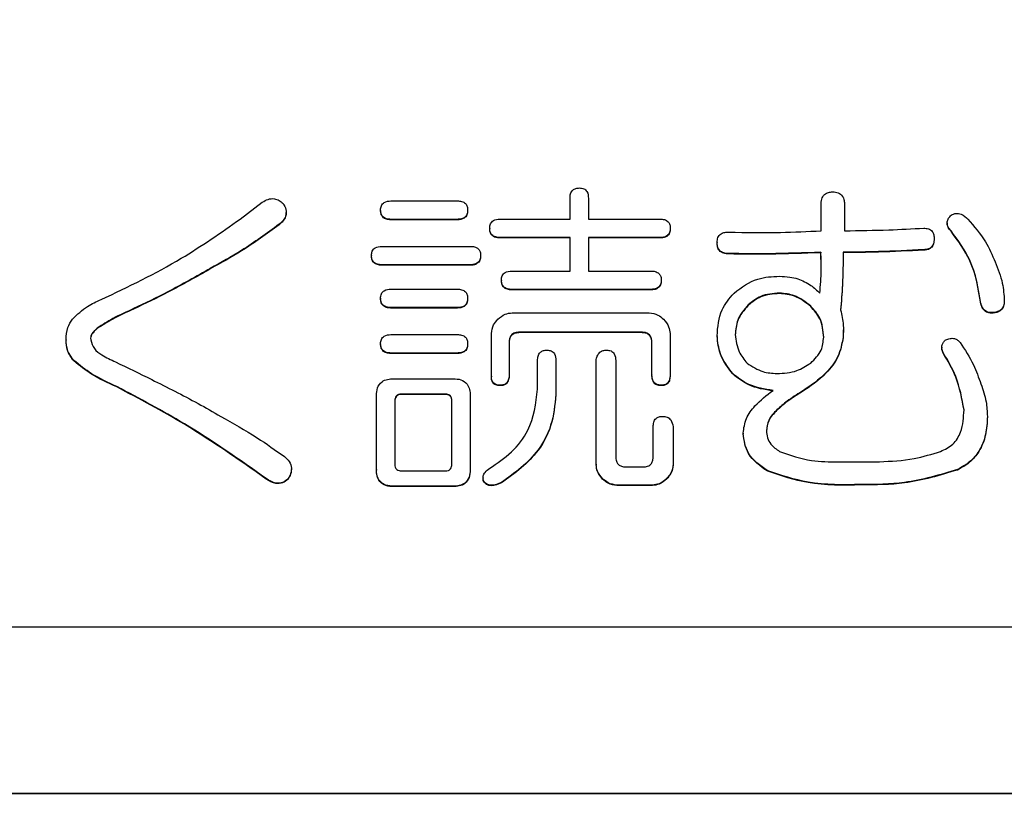
# Model space of a CAD drawing. Units: millimetres. Extents: x 19 to 822, y 20 to 580.
# Drawn here: x 351 to 355, y 90 to 93 of the extents above; entities that cross this region are included whole.
import ezdxf

# ---------------------------------------------------------------- set-up
doc = ezdxf.new("R2010")
doc.units = ezdxf.units.MM
doc.header["$PDSIZE"] = -1
doc.layers.add('SUNPOU', color=7, linetype='Continuous')
doc.styles.add('SLDTEXTSTYLE0', font='TXT', dxfattribs={"width": 0.7, "bigfont": 'bigfont'})
doc.dimstyles.new('SLDDIMSTYLE0', dxfattribs={"dimtxt": 3.5, "dimasz": 4, "dimexe": 0, "dimexo": 0.0625, "dimgap": 0.875, "dimtad": 3, "dimlfac": 3, "dimrnd": 1e-09, "dimzin": 12, "dimdsep": 46, "dimtxsty": 'SLDTEXTSTYLE0', "dimblk1": 'OPEN30', "dimblk2": 'OPEN30', "dimsah": 1, "dimcen": 0.09, "dimadec": 0, "dimazin": 3, "dimtfac": 1, "dimtofl": 0, "dimtmove": 0, "dimatfit": 3, "dimldrblk": 'OPEN30', "dimfxl": 1, "dimfrac": 2, "dimtolj": 1, "dimtzin": 12, "dimarcsym": 0})

# ---------------------------------------------------------------- blocks, each defined once
blk = doc.blocks.new('_OPEN30')
at = {"color": 0, "linetype": 'ByBlock', "lineweight": -2}
for p, q in [((-1, 0.267949), (0, 0)), ((0, 0), (-1, -0.267949)), ((0, 0), (-1, 0))]:
    blk.add_line(p, q, dxfattribs=at)
blk = doc.blocks.new('_D_6')
at = {"layer": 'Defpoints', "color": 0}
for p in [(396.0137, 95.9856), (255.7433, 84.826), (396.0137, 57.4762)]:
    blk.add_point(p, dxfattribs=at)
at = {"layer": 'SUNPOU', "color": 0, "lineweight": -2}
for p, q in [((396.0137, 95.9231), (396.0137, 57.4762)), ((255.7433, 84.7635), (255.7433, 57.4762)), ((259.7433, 57.4762), (392.0137, 57.4762))]:
    blk.add_line(p, q, dxfattribs=at)
at = {"layer": 'SUNPOU', "color": 0, "lineweight": -2, "xscale": 4, "yscale": 4, "zscale": 4, "rotation": 180}
blk.add_blockref('_OPEN30', (255.7433, 57.4762), dxfattribs=at)
at = {"layer": 'SUNPOU', "color": 0, "lineweight": -2, "xscale": 4, "yscale": 4, "zscale": 4}
blk.add_blockref('_OPEN30', (396.0137, 57.4762), dxfattribs=at)
at = {"layer": 'SUNPOU', "color": 0, "insert": (325.8785, 61.8512), "char_height": 3.5, "attachment_point": 2, "style": 'SLDTEXTSTYLE0'}
blk.add_mtext('(\\A1;420.81)', dxfattribs=at)

msp = doc.modelspace()

# ---------------------------------------------------------------- linework, layer by layer
at = {"color": 7, "linetype": 'Continuous', "lineweight": 25}
for p, q in [((351.6131, 92.1279), (351.7016, 92.1955)), ((352.2172, 92.2007), (352.4828, 92.2007)), ((352.935, 92.1279), (352.935, 92.2111)), ((353.0088, 92.2111), (353.0088, 92.1279)), ((353.9411, 92.0811), (353.9411, 92.1851)), ((354.0348, 92.1851), (354.0348, 92.0811)), ((351.7976, 92.1528), (351.7976, 92.155)), ((352.1756, 92.1643), (352.1756, 92.1626)), ((352.5245, 92.1643), (352.5245, 92.1626)), ((351.7694, 92.1071), (351.7694, 92.1054)), ((352.4828, 92.127), (352.2172, 92.127)), ((352.2172, 92.127), (352.2172, 92.1252)), ((352.4828, 92.1252), (352.2172, 92.1252)), ((352.4828, 92.127), (352.4828, 92.1252)), ((352.6547, 92.1279), (352.935, 92.1279)), ((353.0088, 92.1279), (353.2953, 92.1279)), ((354.4462, 92.1127), (354.4462, 92.1105)), ((352.613, 92.0915), (352.613, 92.0898)), ((353.3369, 92.0915), (353.3369, 92.0898)), ((354.4619, 92.0811), (354.4619, 92.0794)), ((352.935, 92.0542), (352.6547, 92.0542)), ((352.6547, 92.0542), (352.6547, 92.0524)), ((352.935, 92.0524), (352.6547, 92.0524)), ((352.935, 91.9199), (352.935, 92.0542)), ((353.2953, 92.0542), (353.0088, 92.0542)), ((353.0088, 92.0542), (353.0088, 91.9199)), ((353.2953, 92.0524), (353.0088, 92.0524)), ((353.2953, 92.0542), (353.2953, 92.0524)), ((353.5244, 92.0343), (353.5244, 92.0326)), ((354.3942, 92.0499), (354.3942, 92.0482)), ((352.1391, 91.9823), (352.1391, 91.9806)), ((352.1808, 92.0187), (352.5349, 92.0187)), ((352.5766, 91.9823), (352.5766, 91.9806)), ((353.5713, 91.9898), (353.5713, 91.9881)), ((353.9401, 91.995), (353.9401, 91.9933)), ((353.9415, 91.9369), (353.9401, 91.9933)), ((354.0296, 91.995), (354.0296, 91.9933)), ((354.3525, 92.0054), (354.3525, 92.0037)), ((352.5349, 91.9449), (352.1808, 91.9449)), ((352.1808, 91.9449), (352.1808, 91.9432)), ((352.5349, 91.9432), (352.1808, 91.9432)), ((352.5349, 91.9449), (352.5349, 91.9432)), ((351.4933, 91.9303), (351.4933, 91.9286)), ((352.7016, 91.9199), (352.935, 91.9199)), ((353.0088, 91.9199), (353.2588, 91.9199)), ((352.6599, 91.8835), (352.6599, 91.8817)), ((353.3005, 91.8835), (353.3005, 91.8817)), ((352.2172, 91.8471), (352.4828, 91.8471)), ((353.2588, 91.8461), (352.7016, 91.8461)), ((352.7016, 91.8461), (352.7016, 91.8444)), ((353.2588, 91.8444), (352.7016, 91.8444)), ((353.2588, 91.8461), (353.2588, 91.8444)), ((353.7744, 91.8315), (353.7744, 91.8297)), ((352.1756, 91.8107), (352.1756, 91.8089)), ((352.5245, 91.8107), (352.5245, 91.8089)), ((354.5816, 91.7899), (354.5816, 91.7881)), ((351.1861, 91.7691), (351.1861, 91.7673)), ((352.4828, 91.7733), (352.2172, 91.7733)), ((352.2172, 91.7733), (352.2172, 91.7716)), ((352.4828, 91.7716), (352.2172, 91.7716)), ((352.4828, 91.7733), (352.4828, 91.7716)), ((352.7031, 91.7523), (353.2525, 91.7523)), ((353.6494, 91.7847), (353.6494, 91.7829)), ((353.8994, 91.7795), (353.8994, 91.7777)), ((354.6337, 91.7535), (354.6337, 91.7517)), ((351.0402, 91.6911), (351.0402, 91.6893)), ((352.6198, 91.5038), (352.6198, 91.6691)), ((353.2224, 91.6745), (352.7328, 91.6745)), ((352.7328, 91.6745), (352.7328, 91.6728)), ((353.2224, 91.6728), (352.7328, 91.6728)), ((353.2224, 91.6745), (353.2224, 91.6728)), ((353.3358, 91.6691), (353.3358, 91.5038)), ((354.03, 91.6824), (354.0296, 91.6529)), ((354.031, 91.6821), (354.031, 91.6843)), ((350.9152, 91.6443), (350.9152, 91.6425)), ((352.1756, 91.6287), (352.1756, 91.6269)), ((352.2172, 91.6651), (352.4828, 91.6651)), ((352.5245, 91.6287), (352.5245, 91.6269)), ((352.6912, 91.6339), (352.6912, 91.5038)), ((353.2631, 91.5038), (353.2631, 91.6339)), ((353.5244, 91.6599), (353.5244, 91.6581)), ((354.0296, 91.6547), (354.0296, 91.6529)), ((352.4828, 91.5913), (352.2172, 91.5913)), ((352.2172, 91.5913), (352.2172, 91.5895)), ((352.4828, 91.5895), (352.2172, 91.5895)), ((352.4828, 91.5913), (352.4828, 91.5895)), ((354.4247, 91.6142), (354.4247, 91.6124)), ((354.4306, 91.5922), (354.4306, 91.5905)), ((350.9465, 91.561), (350.9465, 91.5593)), ((352.8048, 91.4466), (352.8048, 91.561)), ((352.8786, 91.561), (352.8786, 91.4414)), ((353.0395, 91.1452), (353.0395, 91.561)), ((353.1182, 91.561), (353.1182, 91.1762)), ((353.5869, 91.509), (353.5869, 91.5073)), ((352.2277, 91.4882), (352.4672, 91.4882)), ((352.6197, 91.4984), (352.6197, 91.4962)), ((352.6912, 91.5038), (352.6912, 91.5021)), ((353.2631, 91.5038), (353.2631, 91.5021)), ((353.3358, 91.5038), (353.3358, 91.5021)), ((351.1184, 91.457), (351.1184, 91.4553)), ((352.6547, 91.4622), (352.6547, 91.4605)), ((352.8786, 91.4414), (352.8786, 91.4397)), ((353.3005, 91.4622), (353.3005, 91.4605)), ((353.863, 91.4362), (353.863, 91.4345)), ((352.159, 91.1242), (352.159, 91.4206)), ((352.2329, 91.3998), (352.2329, 91.145)), ((352.436, 91.4268), (352.2589, 91.4268)), ((352.2589, 91.4268), (352.2589, 91.425)), ((352.436, 91.425), (352.2589, 91.425)), ((352.436, 91.4268), (352.436, 91.425)), ((352.461, 91.145), (352.461, 91.3998)), ((352.5349, 91.4206), (352.5349, 91.1242)), ((353.764, 91.3634), (353.764, 91.3617)), ((354.6077, 91.3374), (354.6077, 91.3357)), ((353.2683, 91.1762), (353.2683, 91.2958)), ((353.3481, 91.2958), (353.3481, 91.1452)), ((353.6286, 91.2698), (353.6286, 91.268)), ((354.0088, 91.1554), (354.1754, 91.1554)), ((351.8184, 91.1249), (351.8184, 91.1271)), ((352.159, 91.1242), (352.159, 91.1224)), ((352.2589, 91.119), (352.436, 91.119)), ((352.5349, 91.1242), (352.5349, 91.1224)), ((353.0395, 91.1452), (353.0395, 91.1434)), ((353.1599, 91.1346), (353.2276, 91.1346)), ((353.3481, 91.1452), (353.3481, 91.1434)), ((353.7275, 91.119), (353.7275, 91.1172)), ((354.4879, 91.1242), (354.4879, 91.1224)), ((351.7173, 91.0878), (351.7173, 91.086)), ((351.8058, 91.0878), (351.8058, 91.086)), ((352.5864, 91.0912), (352.5864, 91.0895)), ((352.587, 91.0808), (352.5871, 91.0894)), ((352.587, 91.0826), (352.587, 91.0808)), ((353.0656, 91.088), (353.0656, 91.0862)), ((353.3221, 91.088), (353.3221, 91.0862)), ((352.4672, 91.0575), (352.2277, 91.0575)), ((352.2277, 91.0575), (352.2277, 91.0558)), ((352.4672, 91.0558), (352.2277, 91.0558)), ((352.4672, 91.0575), (352.4672, 91.0558)), ((352.6599, 91.0722), (352.6599, 91.0704)), ((353.2648, 91.062), (353.1228, 91.062)), ((353.1228, 91.062), (353.1228, 91.0602)), ((353.2648, 91.0602), (353.1228, 91.0602)), ((353.2648, 91.062), (353.2648, 91.0602)), ((354.1025, 91.0641), (354.1025, 91.0623)), ((356.0766, 90.4931), (348.0766, 90.4931)), ((347.91, 89.8273), (373.5766, 89.8273)), ((347.91, 89.826), (373.5766, 89.826))]:
    msp.add_line(p, q, dxfattribs=at)
for points, knots in [([(352.935, 92.2111), (352.9352, 92.2171), (352.9357, 92.2291), (352.9442, 92.2444), (352.9582, 92.2521), (352.9676, 92.2525), (352.9724, 92.2527)], [0, 0, 0, 0, 0.280918, 0.559519, 0.779229, 1, 1, 1, 1]), ([(352.9724, 92.2527), (352.9784, 92.2524), (352.9903, 92.2517), (353.0072, 92.2362), (353.0082, 92.2207), (353.0088, 92.2111)], [0, 0, 0, 0, 0.281533, 0.560373, 1, 1, 1, 1]), ([(353.9411, 92.1851), (353.9414, 92.1926), (353.9421, 92.2076), (353.9526, 92.2269), (353.9703, 92.2362), (353.982, 92.2368), (353.9879, 92.2371)], [0, 0, 0, 0, 0.280795, 0.559127, 0.779173, 1, 1, 1, 1]), ([(353.9879, 92.2371), (353.9955, 92.2366), (354.0105, 92.2356), (354.0278, 92.2213), (354.034, 92.2027), (354.0345, 92.191), (354.0348, 92.1851)], [0, 0, 0, 0, 0.280392, 0.558281, 0.778822, 1, 1, 1, 1]), ([(351.7016, 92.1955), (351.7091, 92.1999), (351.7239, 92.2087), (351.7485, 92.2113), (351.7699, 92.2039), (351.7799, 92.1949), (351.785, 92.1903)], [0, 0, 0, 0, 0.280546, 0.559598, 0.779539, 1, 1, 1, 1]), ([(351.785, 92.1903), (351.7895, 92.1826), (351.7986, 92.1671), (351.7975, 92.1408), (351.7853, 92.1208), (351.7747, 92.1117), (351.7694, 92.1071)], [0, 0, 0, 0, 0.2804684, 0.5585883, 0.7789864, 1, 1, 1, 1]), ([(352.1756, 92.1643), (352.176, 92.1703), (352.1769, 92.1822), (352.1921, 92.1992), (352.2077, 92.2001), (352.2172, 92.2007)], [0, 0, 0, 0, 0.281133, 0.559562, 1, 1, 1, 1]), ([(352.4828, 92.2007), (352.4888, 92.2005), (352.5006, 92.1999), (352.516, 92.1921), (352.5239, 92.1783), (352.5243, 92.169), (352.5245, 92.1643)], [0, 0, 0, 0, 0.280916, 0.559869, 0.779508, 1, 1, 1, 1]), ([(351.7957, 92.1531), (351.7959, 92.148), (351.7965, 92.1357), (351.785, 92.1191), (351.7746, 92.11), (351.7694, 92.1054)], [0, 0, 0, 0, 0.264687, 0.631967, 1, 1, 1, 1]), ([(352.2172, 92.127), (352.2112, 92.1272), (352.1993, 92.1278), (352.1839, 92.1361), (352.1764, 92.1503), (352.1759, 92.1596), (352.1756, 92.1643)], [0, 0, 0, 0, 0.281146, 0.559874, 0.77958, 1, 1, 1, 1]), ([(352.2172, 92.1252), (352.2112, 92.1255), (352.1993, 92.1261), (352.1839, 92.1344), (352.1764, 92.1485), (352.1759, 92.1579), (352.1756, 92.1626)], [0, 0, 0, 0, 0.281119, 0.559898, 0.779447, 1, 1, 1, 1]), ([(352.5245, 92.1643), (352.5242, 92.1583), (352.5234, 92.1462), (352.5118, 92.1326), (352.497, 92.1275), (352.4876, 92.1272), (352.4828, 92.127)], [0, 0, 0, 0, 0.28, 0.558303, 0.778751, 1, 1, 1, 1]), ([(352.5245, 92.1626), (352.5242, 92.1565), (352.5234, 92.1444), (352.5118, 92.1309), (352.497, 92.1258), (352.4876, 92.1254), (352.4828, 92.1252)], [0, 0, 0, 0, 0.28011, 0.558371, 0.778785, 1, 1, 1, 1]), ([(354.4619, 92.0811), (354.4573, 92.0861), (354.4483, 92.0961), (354.4446, 92.1155), (354.4512, 92.1319), (354.4583, 92.1396), (354.4619, 92.1435)], [0, 0, 0, 0, 0.280827, 0.559004, 0.779074, 1, 1, 1, 1]), ([(354.4619, 92.1435), (354.4683, 92.1468), (354.4812, 92.1532), (354.5076, 92.1477), (354.5212, 92.1355), (354.5296, 92.1279)], [0, 0, 0, 0, 0.279922, 0.559266, 1, 1, 1, 1]), ([(351.0558, 91.8055), (351.1648, 91.8574), (351.3592, 91.95), (351.5355, 92.0736), (351.6131, 92.1279)], [0, 0, 0, 0, 0.5600534, 1, 1, 1, 1]), ([(351.7694, 92.1071), (351.7198, 92.071), (351.6314, 92.0064), (351.5355, 91.9535), (351.4933, 91.9303)], [0, 0, 0, 0, 0.560029, 1, 1, 1, 1]), ([(351.7694, 92.1054), (351.7198, 92.0692), (351.6314, 92.0046), (351.5355, 91.9518), (351.4933, 91.9286)], [0, 0, 0, 0, 0.5600293, 1, 1, 1, 1]), ([(352.613, 92.0915), (352.6135, 92.0975), (352.6143, 92.1094), (352.6295, 92.1264), (352.6451, 92.1273), (352.6547, 92.1279)], [0, 0, 0, 0, 0.281156, 0.55949, 1, 1, 1, 1]), ([(353.2953, 92.1279), (353.3012, 92.1277), (353.313, 92.1271), (353.3284, 92.1193), (353.3363, 92.1055), (353.3367, 92.0962), (353.3369, 92.0915)], [0, 0, 0, 0, 0.281253, 0.55986, 0.779504, 1, 1, 1, 1]), ([(354.4619, 92.0794), (354.4571, 92.0844), (354.4485, 92.0933), (354.4476, 92.1055), (354.4472, 92.1109)], [0, 0, 0, 0, 0.559483, 1, 1, 1, 1]), ([(354.5296, 92.1279), (354.5546, 92.0987), (354.5994, 92.0467), (354.6268, 91.9839), (354.6389, 91.9563)], [0, 0, 0, 0, 0.560418, 1, 1, 1, 1]), ([(352.6547, 92.0542), (352.6487, 92.0544), (352.6368, 92.055), (352.6213, 92.0633), (352.6139, 92.0774), (352.6133, 92.0868), (352.613, 92.0915)], [0, 0, 0, 0, 0.281389, 0.560032, 0.779534, 1, 1, 1, 1]), ([(352.6547, 92.0524), (352.6487, 92.0527), (352.6368, 92.0532), (352.6213, 92.0616), (352.6139, 92.0757), (352.6133, 92.0851), (352.613, 92.0898)], [0, 0, 0, 0, 0.28138, 0.560033, 0.77968, 1, 1, 1, 1]), ([(353.3369, 92.0915), (353.3366, 92.0855), (353.3359, 92.0734), (353.3242, 92.0598), (353.3094, 92.0547), (353.3, 92.0543), (353.2953, 92.0542)], [0, 0, 0, 0, 0.28011, 0.558371, 0.778785, 1, 1, 1, 1]), ([(353.3369, 92.0898), (353.3366, 92.0837), (353.3359, 92.0716), (353.3242, 92.0581), (353.3094, 92.053), (353.3, 92.0526), (353.2953, 92.0524)], [0, 0, 0, 0, 0.28, 0.558303, 0.778751, 1, 1, 1, 1]), ([(353.5244, 92.0343), (353.5249, 92.0411), (353.5257, 92.0547), (353.5389, 92.0697), (353.5555, 92.0754), (353.566, 92.0757), (353.5713, 92.0759)], [0, 0, 0, 0, 0.280213, 0.558125, 0.778712, 1, 1, 1, 1]), ([(353.5713, 92.0759), (353.6404, 92.0745), (353.7637, 92.072), (353.8869, 92.0783), (353.9411, 92.0811)], [0, 0, 0, 0, 0.560006, 1, 1, 1, 1]), ([(354.0348, 92.0811), (354.0942, 92.082), (354.2001, 92.0834), (354.3059, 92.0891), (354.3525, 92.0915)], [0, 0, 0, 0, 0.560005, 1, 1, 1, 1]), ([(354.3525, 92.0915), (354.3589, 92.0912), (354.3715, 92.0907), (354.3869, 92.0801), (354.3936, 92.0648), (354.394, 92.0549), (354.3942, 92.0499)], [0, 0, 0, 0, 0.280721, 0.559276, 0.779166, 1, 1, 1, 1]), ([(354.5816, 91.7899), (354.5716, 91.8496), (354.5536, 91.9562), (354.4899, 92.043), (354.4619, 92.0811)], [0, 0, 0, 0, 0.560499, 1, 1, 1, 1]), ([(354.5816, 91.7881), (354.5716, 91.8479), (354.5536, 91.9545), (354.4899, 92.0412), (354.4619, 92.0794)], [0, 0, 0, 0, 0.560499, 1, 1, 1, 1]), ([(353.5713, 91.9898), (353.5643, 91.9901), (353.5505, 91.9908), (353.5331, 92.0015), (353.5252, 92.018), (353.5247, 92.0289), (353.5244, 92.0343)], [0, 0, 0, 0, 0.281157, 0.559553, 0.779283, 1, 1, 1, 1]), ([(353.5713, 91.9881), (353.5643, 91.9884), (353.5505, 91.989), (353.5331, 91.9997), (353.5252, 92.0163), (353.5247, 92.0271), (353.5244, 92.0326)], [0, 0, 0, 0, 0.281157, 0.559553, 0.779283, 1, 1, 1, 1]), ([(354.3942, 92.0499), (354.3939, 92.0434), (354.3933, 92.0303), (354.3835, 92.0138), (354.3679, 92.0062), (354.3577, 92.0057), (354.3525, 92.0054)], [0, 0, 0, 0, 0.280733, 0.559195, 0.778924, 1, 1, 1, 1]), ([(354.3942, 92.0482), (354.3939, 92.0416), (354.3933, 92.0286), (354.3835, 92.0121), (354.3679, 92.0044), (354.3577, 92.0039), (354.3525, 92.0037)], [0, 0, 0, 0, 0.280751, 0.559232, 0.778909, 1, 1, 1, 1]), ([(352.1391, 91.9823), (352.1395, 91.9883), (352.1404, 92.0002), (352.1556, 92.0172), (352.1712, 92.0181), (352.1808, 92.0187)], [0, 0, 0, 0, 0.281166, 0.559509, 1, 1, 1, 1]), ([(352.1808, 91.9449), (352.1748, 91.9452), (352.1628, 91.9458), (352.1474, 91.9541), (352.14, 91.9682), (352.1394, 91.9776), (352.1391, 91.9823)], [0, 0, 0, 0, 0.281119, 0.559898, 0.779447, 1, 1, 1, 1]), ([(352.5349, 92.0187), (352.5408, 92.0184), (352.5526, 92.0179), (352.5681, 92.0101), (352.5759, 91.9963), (352.5764, 91.987), (352.5766, 91.9823)], [0, 0, 0, 0, 0.280938, 0.559835, 0.779491, 1, 1, 1, 1]), ([(352.5766, 91.9823), (352.5762, 91.9762), (352.5755, 91.9641), (352.5638, 91.9506), (352.549, 91.9455), (352.5396, 91.9451), (352.5349, 91.9449)], [0, 0, 0, 0, 0.28011, 0.558371, 0.778785, 1, 1, 1, 1]), ([(353.9401, 91.995), (353.8713, 91.9926), (353.7484, 91.9882), (353.6254, 91.9893), (353.5713, 91.9898)], [0, 0, 0, 0, 0.559998, 1, 1, 1, 1]), ([(353.9401, 91.9933), (353.8713, 91.9908), (353.7484, 91.9865), (353.6254, 91.9876), (353.5713, 91.9881)], [0, 0, 0, 0, 0.559998, 1, 1, 1, 1]), ([(353.9359, 91.8315), (353.9386, 91.862), (353.9436, 91.9164), (353.9412, 91.971), (353.9401, 91.995)], [0, 0, 0, 0, 0.559985, 1, 1, 1, 1]), ([(354.0296, 91.995), (354.0292, 91.9518), (354.0285, 91.8746), (354.022, 91.7977), (354.0192, 91.7639)], [0, 0, 0, 0, 0.559963, 1, 1, 1, 1]), ([(354.0296, 91.9933), (354.0292, 91.9501), (354.0285, 91.8729), (354.022, 91.796), (354.0192, 91.7621)], [0, 0, 0, 0, 0.5600058, 1, 1, 1, 1]), ([(354.3525, 92.0054), (354.2923, 92.0023), (354.1847, 91.9969), (354.077, 91.9956), (354.0296, 91.995)], [0, 0, 0, 0, 0.5600039, 1, 1, 1, 1]), ([(354.3525, 92.0037), (354.2923, 92.0006), (354.1847, 91.9951), (354.077, 91.9938), (354.0296, 91.9933)], [0, 0, 0, 0, 0.560005, 1, 1, 1, 1]), ([(352.1808, 91.9432), (352.1748, 91.9435), (352.1628, 91.944), (352.1474, 91.9524), (352.14, 91.9665), (352.1394, 91.9759), (352.1391, 91.9806)], [0, 0, 0, 0, 0.28116, 0.559882, 0.779584, 1, 1, 1, 1]), ([(352.5766, 91.9806), (352.5762, 91.9745), (352.5755, 91.9624), (352.5638, 91.9488), (352.549, 91.9438), (352.5396, 91.9434), (352.5349, 91.9432)], [0, 0, 0, 0, 0.28014, 0.558311, 0.778748, 1, 1, 1, 1]), ([(354.6389, 91.9563), (354.6502, 91.9282), (354.6702, 91.8779), (354.6738, 91.824), (354.6754, 91.8003)], [0, 0, 0, 0, 0.560064, 1, 1, 1, 1]), ([(351.4933, 91.9303), (351.437, 91.8982), (351.3365, 91.8408), (351.232, 91.791), (351.1861, 91.7691)], [0, 0, 0, 0, 0.55996, 1, 1, 1, 1]), ([(351.4933, 91.9286), (351.437, 91.8964), (351.3365, 91.839), (351.232, 91.7892), (351.1861, 91.7673)], [0, 0, 0, 0, 0.559966, 1, 1, 1, 1]), ([(352.6599, 91.8835), (352.6603, 91.8895), (352.6612, 91.9013), (352.6764, 91.9183), (352.692, 91.9193), (352.7016, 91.9199)], [0, 0, 0, 0, 0.281166, 0.559509, 1, 1, 1, 1]), ([(353.2588, 91.9199), (353.2647, 91.9196), (353.2766, 91.9191), (353.292, 91.9112), (353.2998, 91.8975), (353.3003, 91.8882), (353.3005, 91.8835)], [0, 0, 0, 0, 0.281257, 0.559961, 0.779487, 1, 1, 1, 1]), ([(352.7016, 91.8461), (352.6956, 91.8464), (352.6836, 91.847), (352.6682, 91.8553), (352.6608, 91.8694), (352.6602, 91.8788), (352.6599, 91.8835)], [0, 0, 0, 0, 0.281055, 0.56004, 0.779538, 1, 1, 1, 1]), ([(352.7016, 91.8444), (352.6956, 91.8447), (352.6836, 91.8452), (352.6682, 91.8535), (352.6608, 91.8677), (352.6602, 91.877), (352.6599, 91.8817)], [0, 0, 0, 0, 0.281096, 0.560024, 0.779676, 1, 1, 1, 1]), ([(353.3005, 91.8835), (353.3001, 91.8774), (353.2994, 91.8653), (353.2877, 91.8518), (353.2729, 91.8467), (353.2635, 91.8463), (353.2588, 91.8461)], [0, 0, 0, 0, 0.279991, 0.558186, 0.778838, 1, 1, 1, 1]), ([(353.3005, 91.8817), (353.3001, 91.8757), (353.2994, 91.8636), (353.2877, 91.85), (353.2729, 91.845), (353.2635, 91.8446), (353.2588, 91.8444)], [0, 0, 0, 0, 0.280003, 0.558209, 0.778815, 1, 1, 1, 1]), ([(353.5921, 91.8315), (353.6226, 91.854), (353.6772, 91.8944), (353.7446, 91.8976), (353.7744, 91.8991)], [0, 0, 0, 0, 0.558279, 1, 1, 1, 1]), ([(353.7744, 91.8991), (353.7882, 91.8983), (353.8128, 91.897), (353.8368, 91.8912), (353.8473, 91.8887)], [0, 0, 0, 0, 0.559931, 1, 1, 1, 1]), ([(353.8473, 91.8887), (353.8658, 91.881), (353.8989, 91.8673), (353.9246, 91.8425), (353.9359, 91.8315)], [0, 0, 0, 0, 0.559027, 1, 1, 1, 1]), ([(352.1756, 91.8107), (352.176, 91.8166), (352.1769, 91.8285), (352.1921, 91.8455), (352.2077, 91.8465), (352.2172, 91.8471)], [0, 0, 0, 0, 0.281156, 0.55949, 1, 1, 1, 1]), ([(352.4828, 91.8471), (352.4888, 91.8468), (352.5006, 91.8463), (352.516, 91.8384), (352.5239, 91.8247), (352.5243, 91.8153), (352.5245, 91.8107)], [0, 0, 0, 0, 0.280916, 0.559869, 0.779508, 1, 1, 1, 1]), ([(353.5244, 91.6599), (353.5271, 91.6961), (353.5318, 91.7609), (353.5737, 91.8099), (353.5921, 91.8315)], [0, 0, 0, 0, 0.559978, 1, 1, 1, 1]), ([(353.7744, 91.8315), (353.7483, 91.8296), (353.7017, 91.8263), (353.6654, 91.7974), (353.6494, 91.7847)], [0, 0, 0, 0, 0.560133, 1, 1, 1, 1]), ([(353.7744, 91.8297), (353.7483, 91.8279), (353.7017, 91.8245), (353.6654, 91.7956), (353.6494, 91.7829)], [0, 0, 0, 0, 0.560161, 1, 1, 1, 1]), ([(353.8994, 91.7795), (353.8787, 91.7958), (353.8416, 91.8249), (353.795, 91.8295), (353.7744, 91.8315)], [0, 0, 0, 0, 0.55973, 1, 1, 1, 1]), ([(353.8994, 91.7777), (353.8787, 91.794), (353.8416, 91.8232), (353.795, 91.8277), (353.7744, 91.8297)], [0, 0, 0, 0, 0.559747, 1, 1, 1, 1]), ([(350.9413, 91.7275), (350.9601, 91.7457), (350.9939, 91.7784), (351.0368, 91.7972), (351.0558, 91.8055)], [0, 0, 0, 0, 0.557551, 1, 1, 1, 1]), ([(352.2172, 91.7733), (352.2112, 91.7736), (352.1993, 91.7742), (352.1839, 91.7825), (352.1764, 91.7966), (352.1759, 91.806), (352.1756, 91.8107)], [0, 0, 0, 0, 0.28116, 0.559882, 0.779584, 1, 1, 1, 1]), ([(352.2172, 91.7716), (352.2112, 91.7718), (352.1993, 91.7724), (352.1839, 91.7807), (352.1764, 91.7949), (352.1759, 91.8042), (352.1756, 91.8089)], [0, 0, 0, 0, 0.281119, 0.559898, 0.779447, 1, 1, 1, 1]), ([(352.5245, 91.8107), (352.5242, 91.8046), (352.5234, 91.7925), (352.5118, 91.779), (352.497, 91.7739), (352.4876, 91.7735), (352.4828, 91.7733)], [0, 0, 0, 0, 0.28014, 0.558311, 0.778748, 1, 1, 1, 1]), ([(352.5245, 91.8089), (352.5242, 91.8029), (352.5234, 91.7908), (352.5118, 91.7772), (352.497, 91.7721), (352.4876, 91.7718), (352.4828, 91.7716)], [0, 0, 0, 0, 0.28011, 0.558371, 0.778785, 1, 1, 1, 1]), ([(354.6337, 91.7535), (354.6271, 91.7531), (354.6138, 91.7523), (354.5963, 91.7608), (354.5861, 91.7749), (354.5831, 91.7849), (354.5816, 91.7899)], [0, 0, 0, 0, 0.280404, 0.559356, 0.77931, 1, 1, 1, 1]), ([(354.6337, 91.7517), (354.6271, 91.7513), (354.6138, 91.7506), (354.5963, 91.7591), (354.5862, 91.7732), (354.5831, 91.7831), (354.5816, 91.7881)], [0, 0, 0, 0, 0.280441, 0.55943, 0.779413, 1, 1, 1, 1]), ([(354.6754, 91.8003), (354.675, 91.7937), (354.6743, 91.7806), (354.6639, 91.7646), (354.649, 91.7561), (354.6388, 91.7543), (354.6337, 91.7535)], [0, 0, 0, 0, 0.280013, 0.558629, 0.778737, 1, 1, 1, 1]), ([(354.6754, 91.7985), (354.675, 91.792), (354.6743, 91.7788), (354.6639, 91.7628), (354.649, 91.7543), (354.6388, 91.7526), (354.6337, 91.7517)], [0, 0, 0, 0, 0.280035, 0.558554, 0.778751, 1, 1, 1, 1]), ([(351.1861, 91.7691), (351.1577, 91.7565), (351.1072, 91.734), (351.0607, 91.7042), (351.0402, 91.6911)], [0, 0, 0, 0, 0.560659, 1, 1, 1, 1]), ([(351.1861, 91.7673), (351.1577, 91.7547), (351.1072, 91.7322), (351.0607, 91.7024), (351.0402, 91.6893)], [0, 0, 0, 0, 0.560659, 1, 1, 1, 1]), ([(352.6458, 91.7263), (352.6552, 91.7344), (352.6718, 91.7487), (352.6936, 91.7512), (352.7031, 91.7523)], [0, 0, 0, 0, 0.560103, 1, 1, 1, 1]), ([(353.2525, 91.7523), (353.2646, 91.7505), (353.2863, 91.7473), (353.3026, 91.7327), (353.3097, 91.7263)], [0, 0, 0, 0, 0.558688, 1, 1, 1, 1]), ([(353.6494, 91.7847), (353.6325, 91.7653), (353.6023, 91.7306), (353.5989, 91.6851), (353.5973, 91.6651)], [0, 0, 0, 0, 0.55894, 1, 1, 1, 1]), ([(353.6494, 91.7829), (353.6325, 91.7635), (353.6023, 91.7289), (353.5989, 91.6834), (353.5973, 91.6633)], [0, 0, 0, 0, 0.559008, 1, 1, 1, 1]), ([(353.9515, 91.6547), (353.9492, 91.6813), (353.9452, 91.7289), (353.9134, 91.764), (353.8994, 91.7795)], [0, 0, 0, 0, 0.559608, 1, 1, 1, 1]), ([(353.9515, 91.6529), (353.9492, 91.6795), (353.9452, 91.7271), (353.9134, 91.7623), (353.8994, 91.7777)], [0, 0, 0, 0, 0.559578, 1, 1, 1, 1]), ([(354.0192, 91.7639), (354.024, 91.7437), (354.0325, 91.7077), (354.0305, 91.6709), (354.0296, 91.6547)], [0, 0, 0, 0, 0.559832, 1, 1, 1, 1]), ([(350.9152, 91.6443), (350.9161, 91.6611), (350.9177, 91.6913), (350.9341, 91.7164), (350.9413, 91.7275)], [0, 0, 0, 0, 0.5600608, 1, 1, 1, 1]), ([(352.6198, 91.6691), (352.6216, 91.6812), (352.6248, 91.7029), (352.6394, 91.7192), (352.6458, 91.7263)], [0, 0, 0, 0, 0.558526, 1, 1, 1, 1]), ([(353.3097, 91.7263), (353.3178, 91.717), (353.3322, 91.7003), (353.3347, 91.6786), (353.3358, 91.6691)], [0, 0, 0, 0, 0.560262, 1, 1, 1, 1]), ([(351.0402, 91.6911), (351.0324, 91.684), (351.0216, 91.6741), (351.0129, 91.6568), (351.0138, 91.6484), (351.0142, 91.6443)], [0, 0, 0, 0, 0.5593948, 0.7804763, 1, 1, 1, 1]), ([(351.0402, 91.6893), (351.0321, 91.6823), (351.0207, 91.6725), (351.0155, 91.6587), (351.0141, 91.6548)], [0, 0, 0, 0, 0.716539, 1, 1, 1, 1]), ([(352.7328, 91.6745), (352.7266, 91.6742), (352.7141, 91.6735), (352.6985, 91.6637), (352.692, 91.6485), (352.6914, 91.6387), (352.6912, 91.6339)], [0, 0, 0, 0, 0.280793, 0.559665, 0.779625, 1, 1, 1, 1]), ([(352.7328, 91.6728), (352.7266, 91.6724), (352.7141, 91.6718), (352.6985, 91.6619), (352.692, 91.6467), (352.6914, 91.637), (352.6912, 91.6321)], [0, 0, 0, 0, 0.280789, 0.559554, 0.779495, 1, 1, 1, 1]), ([(353.2631, 91.6339), (353.2627, 91.64), (353.2621, 91.6524), (353.2518, 91.6674), (353.2369, 91.6739), (353.2272, 91.6743), (353.2224, 91.6745)], [0, 0, 0, 0, 0.280383, 0.558456, 0.778963, 1, 1, 1, 1]), ([(353.2631, 91.6321), (353.2627, 91.6383), (353.2621, 91.6506), (353.2518, 91.6656), (353.2369, 91.6721), (353.2272, 91.6725), (353.2224, 91.6728)], [0, 0, 0, 0, 0.280362, 0.558538, 0.778964, 1, 1, 1, 1]), ([(350.9465, 91.561), (350.9361, 91.575), (350.9176, 91.5999), (350.916, 91.6307), (350.9152, 91.6443)], [0, 0, 0, 0, 0.558781, 1, 1, 1, 1]), ([(350.9465, 91.5593), (350.9361, 91.5732), (350.9176, 91.5981), (350.916, 91.6289), (350.9152, 91.6425)], [0, 0, 0, 0, 0.558721, 1, 1, 1, 1]), ([(351.0142, 91.6443), (351.0179, 91.6317), (351.0255, 91.6063), (351.0648, 91.5784), (351.0948, 91.5644), (351.1131, 91.5558)], [0, 0, 0, 0, 0.276325, 0.557396, 1, 1, 1, 1]), ([(352.1756, 91.6287), (352.176, 91.6346), (352.1769, 91.6465), (352.1921, 91.6635), (352.2077, 91.6645), (352.2172, 91.6651)], [0, 0, 0, 0, 0.281166, 0.559509, 1, 1, 1, 1]), ([(352.2172, 91.5913), (352.2112, 91.5916), (352.1993, 91.5921), (352.1839, 91.6005), (352.1764, 91.6146), (352.1759, 91.624), (352.1756, 91.6287)], [0, 0, 0, 0, 0.281119, 0.559898, 0.779447, 1, 1, 1, 1]), ([(352.4828, 91.6651), (352.4888, 91.6648), (352.5006, 91.6642), (352.516, 91.6564), (352.5239, 91.6426), (352.5243, 91.6333), (352.5245, 91.6287)], [0, 0, 0, 0, 0.280954, 0.559945, 0.779478, 1, 1, 1, 1]), ([(352.5245, 91.6287), (352.5242, 91.6226), (352.5234, 91.6105), (352.5118, 91.5969), (352.497, 91.5918), (352.4876, 91.5915), (352.4828, 91.5913)], [0, 0, 0, 0, 0.28011, 0.558371, 0.778785, 1, 1, 1, 1]), ([(353.5869, 91.509), (353.5677, 91.5343), (353.5334, 91.5793), (353.5272, 91.6353), (353.5244, 91.6599)], [0, 0, 0, 0, 0.560277, 1, 1, 1, 1]), ([(353.5869, 91.5073), (353.5677, 91.5325), (353.5334, 91.5776), (353.5272, 91.6335), (353.5244, 91.6581)], [0, 0, 0, 0, 0.560255, 1, 1, 1, 1]), ([(353.5973, 91.6651), (353.6003, 91.6412), (353.6057, 91.5986), (353.6324, 91.5653), (353.6442, 91.5506)], [0, 0, 0, 0, 0.558698, 1, 1, 1, 1]), ([(354.0296, 91.6547), (354.0243, 91.6284), (354.0136, 91.5758), (353.9546, 91.498), (353.8977, 91.4597), (353.863, 91.4362)], [0, 0, 0, 0, 0.27939, 0.55953, 1, 1, 1, 1]), ([(354.0296, 91.6529), (354.0243, 91.6266), (354.0136, 91.574), (353.9546, 91.4963), (353.8977, 91.4579), (353.863, 91.4345)], [0, 0, 0, 0, 0.279414, 0.559545, 1, 1, 1, 1]), ([(353.8994, 91.5506), (353.916, 91.5668), (353.9456, 91.5958), (353.9497, 91.6367), (353.9515, 91.6547)], [0, 0, 0, 0, 0.559392, 1, 1, 1, 1]), ([(354.4306, 91.5922), (354.4285, 91.5973), (354.4242, 91.6073), (354.4247, 91.6231), (354.4315, 91.6357), (354.4378, 91.6414), (354.441, 91.6443)], [0, 0, 0, 0, 0.279961, 0.55952, 0.779316, 1, 1, 1, 1]), ([(354.441, 91.6443), (354.4466, 91.6463), (354.4577, 91.6504), (354.4746, 91.6504), (354.4888, 91.6441), (354.4951, 91.6373), (354.4983, 91.6339)], [0, 0, 0, 0, 0.280061, 0.55995, 0.779637, 1, 1, 1, 1]), ([(354.4983, 91.6339), (354.5173, 91.6044), (354.5512, 91.552), (354.5723, 91.4932), (354.5816, 91.4674)], [0, 0, 0, 0, 0.560187, 1, 1, 1, 1]), ([(352.2172, 91.5895), (352.2112, 91.5898), (352.1993, 91.5904), (352.1839, 91.5987), (352.1764, 91.6128), (352.1759, 91.6222), (352.1756, 91.6269)], [0, 0, 0, 0, 0.28116, 0.559882, 0.779584, 1, 1, 1, 1]), ([(352.5245, 91.6269), (352.5242, 91.6208), (352.5234, 91.6087), (352.5118, 91.5952), (352.497, 91.5901), (352.4876, 91.5897), (352.4828, 91.5895)], [0, 0, 0, 0, 0.280122, 0.558394, 0.778762, 1, 1, 1, 1]), ([(352.8048, 91.561), (352.805, 91.567), (352.8055, 91.579), (352.814, 91.5943), (352.828, 91.602), (352.8375, 91.6024), (352.8422, 91.6026)], [0, 0, 0, 0, 0.280919, 0.559227, 0.77921, 1, 1, 1, 1]), ([(352.8422, 91.6026), (352.8482, 91.6023), (352.8601, 91.6016), (352.877, 91.5861), (352.878, 91.5706), (352.8786, 91.561)], [0, 0, 0, 0, 0.281597, 0.560472, 1, 1, 1, 1]), ([(353.0395, 91.561), (353.0405, 91.5672), (353.0425, 91.5794), (353.0525, 91.5943), (353.0671, 91.6019), (353.0769, 91.6024), (353.0818, 91.6026)], [0, 0, 0, 0, 0.280382, 0.559733, 0.779494, 1, 1, 1, 1]), ([(353.0818, 91.6026), (353.0878, 91.6023), (353.0997, 91.6016), (353.1166, 91.5861), (353.1176, 91.5706), (353.1182, 91.561)], [0, 0, 0, 0, 0.281597, 0.560472, 1, 1, 1, 1]), ([(354.4306, 91.5905), (354.4281, 91.5955), (354.4247, 91.6026), (354.4254, 91.6102), (354.4257, 91.6124)], [0, 0, 0, 0, 0.714, 1, 1, 1, 1]), ([(354.5139, 91.3634), (354.5057, 91.4088), (354.491, 91.4901), (354.4491, 91.561), (354.4306, 91.5922)], [0, 0, 0, 0, 0.559361, 1, 1, 1, 1]), ([(354.5139, 91.3617), (354.5057, 91.4071), (354.491, 91.4883), (354.4491, 91.5593), (354.4306, 91.5905)], [0, 0, 0, 0, 0.559381, 1, 1, 1, 1]), ([(351.1184, 91.457), (351.0839, 91.4726), (351.0223, 91.5005), (350.9696, 91.5426), (350.9465, 91.561)], [0, 0, 0, 0, 0.560864, 1, 1, 1, 1]), ([(351.1184, 91.4553), (351.0839, 91.4709), (351.0223, 91.4987), (350.9696, 91.5408), (350.9465, 91.5593)], [0, 0, 0, 0, 0.5608908, 1, 1, 1, 1]), ([(351.1131, 91.5558), (351.1616, 91.5324), (351.2414, 91.4937), (351.3517, 91.4379), (351.4445, 91.3898), (351.5048, 91.3549), (351.535, 91.3374)], [0, 0, 0, 0, 0.340032, 0.560012, 0.780009, 1, 1, 1, 1]), ([(353.6442, 91.5506), (353.6647, 91.5372), (353.7013, 91.5132), (353.7448, 91.5103), (353.764, 91.509)], [0, 0, 0, 0, 0.559375, 1, 1, 1, 1]), ([(353.764, 91.509), (353.7914, 91.5105), (353.8403, 91.513), (353.8813, 91.5391), (353.8994, 91.5506)], [0, 0, 0, 0, 0.560374, 1, 1, 1, 1]), ([(353.7484, 91.4414), (353.7148, 91.4464), (353.655, 91.4554), (353.6077, 91.4927), (353.5869, 91.509)], [0, 0, 0, 0, 0.560386, 1, 1, 1, 1]), ([(352.159, 91.4206), (352.1595, 91.431), (352.1606, 91.4517), (352.1782, 91.4767), (352.2033, 91.4871), (352.2195, 91.4879), (352.2277, 91.4882)], [0, 0, 0, 0, 0.280607, 0.558766, 0.779043, 1, 1, 1, 1]), ([(352.4672, 91.4882), (352.4775, 91.4877), (352.498, 91.4866), (352.5232, 91.4696), (352.5338, 91.4447), (352.5345, 91.4287), (352.5349, 91.4206)], [0, 0, 0, 0, 0.280875, 0.559245, 0.779244, 1, 1, 1, 1]), ([(352.6547, 91.4622), (352.6487, 91.4626), (352.6369, 91.4634), (352.6235, 91.475), (352.6195, 91.49), (352.6197, 91.4992), (352.6198, 91.5038)], [0, 0, 0, 0, 0.280716, 0.558193, 0.778685, 1, 1, 1, 1]), ([(352.6547, 91.4605), (352.6487, 91.4609), (352.6368, 91.4617), (352.6237, 91.4733), (352.6202, 91.4839), (352.6202, 91.4889), (352.6202, 91.4892)], [0, 0, 0, 0, 0.353585, 0.702922, 0.980621, 1, 1, 1, 1]), ([(352.6912, 91.5038), (352.6909, 91.4979), (352.6902, 91.4862), (352.6826, 91.4706), (352.6686, 91.4631), (352.6593, 91.4625), (352.6547, 91.4622)], [0, 0, 0, 0, 0.280831, 0.559729, 0.779524, 1, 1, 1, 1]), ([(352.6912, 91.5021), (352.6909, 91.4962), (352.6902, 91.4844), (352.6826, 91.4689), (352.6686, 91.4614), (352.6593, 91.4608), (352.6547, 91.4605)], [0, 0, 0, 0, 0.280831, 0.559729, 0.779524, 1, 1, 1, 1]), ([(353.3005, 91.4622), (353.2944, 91.4627), (353.2824, 91.4635), (353.2686, 91.4749), (353.2637, 91.4898), (353.2633, 91.4991), (353.2631, 91.5038)], [0, 0, 0, 0, 0.2803707, 0.5584688, 0.7789775, 1, 1, 1, 1]), ([(353.3005, 91.4605), (353.2944, 91.4609), (353.2824, 91.4618), (353.2687, 91.4732), (353.2637, 91.488), (353.2633, 91.4974), (353.2631, 91.5021)], [0, 0, 0, 0, 0.280384, 0.558594, 0.778967, 1, 1, 1, 1]), ([(353.3358, 91.5038), (353.3357, 91.498), (353.3355, 91.4863), (353.3281, 91.4707), (353.3143, 91.4631), (353.3051, 91.4625), (353.3005, 91.4622)], [0, 0, 0, 0, 0.281086, 0.559726, 0.779339, 1, 1, 1, 1]), ([(353.3358, 91.5021), (353.3357, 91.4962), (353.3355, 91.4845), (353.3281, 91.469), (353.3143, 91.4614), (353.3051, 91.4608), (353.3005, 91.4605)], [0, 0, 0, 0, 0.281086, 0.559726, 0.779339, 1, 1, 1, 1]), ([(353.7484, 91.4397), (353.7148, 91.4447), (353.655, 91.4537), (353.6077, 91.4909), (353.5869, 91.5073)], [0, 0, 0, 0, 0.560362, 1, 1, 1, 1]), ([(351.7173, 91.0878), (351.6097, 91.1637), (351.4177, 91.2992), (351.2098, 91.4088), (351.1184, 91.457)], [0, 0, 0, 0, 0.559913, 1, 1, 1, 1]), ([(351.7173, 91.086), (351.6097, 91.1619), (351.4177, 91.2974), (351.2098, 91.407), (351.1184, 91.4553)], [0, 0, 0, 0, 0.559909, 1, 1, 1, 1]), ([(352.613, 91.1294), (352.6431, 91.1497), (352.7032, 91.1905), (352.7862, 91.2951), (352.7977, 91.3892), (352.8048, 91.4466)], [0, 0, 0, 0, 0.2812161, 0.5618228, 1, 1, 1, 1]), ([(352.8786, 91.4414), (352.8756, 91.3994), (352.8696, 91.3153), (352.8025, 91.1758), (352.7139, 91.1114), (352.6599, 91.0722)], [0, 0, 0, 0, 0.280476, 0.560654, 1, 1, 1, 1]), ([(352.8786, 91.4397), (352.8756, 91.3976), (352.8696, 91.3135), (352.8024, 91.174), (352.7139, 91.1097), (352.6599, 91.0704)], [0, 0, 0, 0, 0.280494, 0.560647, 1, 1, 1, 1]), ([(353.6286, 91.2698), (353.6315, 91.29), (353.6375, 91.3306), (353.6819, 91.3903), (353.7231, 91.422), (353.7484, 91.4414)], [0, 0, 0, 0, 0.279074, 0.559237, 1, 1, 1, 1]), ([(353.863, 91.4362), (353.8434, 91.4241), (353.8084, 91.4025), (353.7775, 91.3754), (353.764, 91.3634)], [0, 0, 0, 0, 0.560142, 1, 1, 1, 1]), ([(353.863, 91.4345), (353.8434, 91.4224), (353.8084, 91.4008), (353.7775, 91.3736), (353.764, 91.3617)], [0, 0, 0, 0, 0.560171, 1, 1, 1, 1]), ([(354.5816, 91.4674), (354.5898, 91.4438), (354.6043, 91.4015), (354.6066, 91.357), (354.6077, 91.3374)], [0, 0, 0, 0, 0.560094, 1, 1, 1, 1]), ([(352.2589, 91.4268), (352.2549, 91.4265), (352.2468, 91.426), (352.2372, 91.4191), (352.2332, 91.4092), (352.233, 91.403), (352.2329, 91.3998)], [0, 0, 0, 0, 0.280037, 0.559264, 0.779231, 1, 1, 1, 1]), ([(352.2589, 91.425), (352.2549, 91.4248), (352.2468, 91.4243), (352.2372, 91.4173), (352.2332, 91.4075), (352.233, 91.4012), (352.2329, 91.3981)], [0, 0, 0, 0, 0.280097, 0.559384, 0.779183, 1, 1, 1, 1]), ([(352.461, 91.3998), (352.4608, 91.4037), (352.4604, 91.4116), (352.4548, 91.4217), (352.4452, 91.4262), (352.4391, 91.4266), (352.436, 91.4268)], [0, 0, 0, 0, 0.280259, 0.559095, 0.779243, 1, 1, 1, 1]), ([(352.461, 91.3981), (352.4608, 91.402), (352.4604, 91.4098), (352.4547, 91.42), (352.4452, 91.4244), (352.4391, 91.4248), (352.436, 91.425)], [0, 0, 0, 0, 0.280295, 0.558964, 0.779245, 1, 1, 1, 1]), ([(353.764, 91.3634), (353.751, 91.3503), (353.7279, 91.3269), (353.724, 91.2945), (353.7223, 91.2802)], [0, 0, 0, 0, 0.5599644, 1, 1, 1, 1]), ([(353.764, 91.3617), (353.751, 91.3485), (353.7279, 91.3251), (353.724, 91.2927), (353.7223, 91.2784)], [0, 0, 0, 0, 0.560001, 1, 1, 1, 1]), ([(354.4202, 91.197), (354.4378, 91.2052), (354.473, 91.2218), (354.5095, 91.2837), (354.5122, 91.3332), (354.5139, 91.3634)], [0, 0, 0, 0, 0.279841, 0.559607, 1, 1, 1, 1]), ([(351.535, 91.3374), (351.5842, 91.3098), (351.6721, 91.2604), (351.7541, 91.2019), (351.7902, 91.1762)], [0, 0, 0, 0, 0.560017, 1, 1, 1, 1]), ([(353.2683, 91.2958), (353.2685, 91.3018), (353.269, 91.3138), (353.2776, 91.329), (353.2915, 91.3368), (353.301, 91.3372), (353.3057, 91.3374)], [0, 0, 0, 0, 0.280912, 0.559508, 0.779214, 1, 1, 1, 1]), ([(353.3057, 91.3374), (353.3119, 91.337), (353.3244, 91.3361), (353.3427, 91.3213), (353.3461, 91.3055), (353.3481, 91.2958)], [0, 0, 0, 0, 0.281031, 0.560748, 1, 1, 1, 1]), ([(354.6077, 91.3374), (354.6065, 91.3131), (354.604, 91.2647), (354.5788, 91.2007), (354.538, 91.1522), (354.5046, 91.1335), (354.4879, 91.1242)], [0, 0, 0, 0, 0.280201, 0.559733, 0.779793, 1, 1, 1, 1]), ([(354.6077, 91.3357), (354.6065, 91.3114), (354.604, 91.2629), (354.5788, 91.199), (354.538, 91.1505), (354.5046, 91.1318), (354.4879, 91.1224)], [0, 0, 0, 0, 0.280163, 0.559732, 0.779792, 1, 1, 1, 1]), ([(353.7223, 91.2802), (353.7232, 91.2706), (353.7248, 91.2513), (353.7416, 91.2202), (353.762, 91.2058), (353.7744, 91.197)], [0, 0, 0, 0, 0.280146, 0.560271, 1, 1, 1, 1]), ([(353.7275, 91.119), (353.6971, 91.1399), (353.6428, 91.1772), (353.6329, 91.2415), (353.6286, 91.2698)], [0, 0, 0, 0, 0.560578, 1, 1, 1, 1]), ([(353.7275, 91.1172), (353.6971, 91.1381), (353.6428, 91.1755), (353.6329, 91.2398), (353.6286, 91.268)], [0, 0, 0, 0, 0.560563, 1, 1, 1, 1]), ([(353.7744, 91.197), (353.8168, 91.1819), (353.8928, 91.1549), (353.9732, 91.1552), (354.0088, 91.1554)], [0, 0, 0, 0, 0.558029, 1, 1, 1, 1]), ([(354.1754, 91.1554), (354.2221, 91.1576), (354.3055, 91.1616), (354.3851, 91.1862), (354.4202, 91.197)], [0, 0, 0, 0, 0.559897, 1, 1, 1, 1]), ([(351.7902, 91.1762), (351.7972, 91.1699), (351.8113, 91.1574), (351.8203, 91.1315), (351.8163, 91.1072), (351.8093, 91.0943), (351.8058, 91.0878)], [0, 0, 0, 0, 0.280583, 0.559072, 0.779162, 1, 1, 1, 1]), ([(353.1182, 91.1762), (353.1186, 91.1699), (353.1194, 91.1573), (353.1296, 91.1416), (353.1451, 91.1354), (353.1549, 91.1349), (353.1599, 91.1346)], [0, 0, 0, 0, 0.280544, 0.558599, 0.778981, 1, 1, 1, 1]), ([(353.2276, 91.1346), (353.2338, 91.135), (353.2463, 91.1358), (353.2614, 91.1463), (353.2676, 91.1615), (353.2681, 91.1713), (353.2683, 91.1762)], [0, 0, 0, 0, 0.280955, 0.558576, 0.778955, 1, 1, 1, 1]), ([(351.818, 91.1252), (351.8174, 91.1186), (351.8164, 91.1047), (351.8095, 91.0925), (351.8058, 91.086)], [0, 0, 0, 0, 0.467814, 1, 1, 1, 1]), ([(352.2277, 91.0575), (352.2174, 91.0581), (352.1969, 91.0592), (352.1713, 91.0753), (352.1602, 91.1001), (352.1594, 91.1161), (352.159, 91.1242)], [0, 0, 0, 0, 0.2808206, 0.5593227, 0.7791543, 1, 1, 1, 1]), ([(352.2277, 91.0558), (352.2174, 91.0563), (352.1969, 91.0574), (352.1713, 91.0736), (352.1602, 91.0983), (352.1594, 91.1144), (352.159, 91.1224)], [0, 0, 0, 0, 0.280821, 0.559323, 0.779154, 1, 1, 1, 1]), ([(352.2329, 91.145), (352.233, 91.141), (352.2334, 91.1331), (352.2401, 91.1236), (352.2496, 91.1193), (352.2558, 91.1191), (352.2589, 91.119)], [0, 0, 0, 0, 0.280041, 0.559185, 0.778597, 1, 1, 1, 1]), ([(352.436, 91.119), (352.4399, 91.1191), (352.4477, 91.1195), (352.4569, 91.1264), (352.4606, 91.1359), (352.4609, 91.1419), (352.461, 91.145)], [0, 0, 0, 0, 0.2804372, 0.5592256, 0.7792841, 1, 1, 1, 1]), ([(352.5349, 91.1242), (352.5344, 91.1139), (352.5332, 91.0936), (352.5159, 91.069), (352.4912, 91.0586), (352.4752, 91.0579), (352.4672, 91.0575)], [0, 0, 0, 0, 0.280422, 0.558355, 0.77875, 1, 1, 1, 1]), ([(352.5349, 91.1224), (352.5344, 91.1122), (352.5332, 91.0918), (352.5159, 91.0672), (352.4912, 91.0569), (352.4752, 91.0561), (352.4672, 91.0558)], [0, 0, 0, 0, 0.280432, 0.558301, 0.778742, 1, 1, 1, 1]), ([(352.587, 91.0826), (352.5865, 91.0879), (352.5856, 91.0987), (352.5954, 91.116), (352.6064, 91.1243), (352.613, 91.1294)], [0, 0, 0, 0, 0.279118, 0.5601837, 1, 1, 1, 1]), ([(353.0656, 91.088), (353.0575, 91.0973), (353.0431, 91.1139), (353.0406, 91.1356), (353.0395, 91.1452)], [0, 0, 0, 0, 0.560347, 1, 1, 1, 1]), ([(353.0656, 91.0862), (353.0575, 91.0955), (353.0431, 91.1122), (353.0406, 91.1339), (353.0395, 91.1434)], [0, 0, 0, 0, 0.560262, 1, 1, 1, 1]), ([(353.3481, 91.1452), (353.3463, 91.133), (353.3431, 91.1113), (353.3285, 91.0951), (353.3221, 91.088)], [0, 0, 0, 0, 0.55846, 1, 1, 1, 1]), ([(353.3481, 91.1434), (353.3463, 91.1313), (353.3431, 91.1096), (353.3285, 91.0934), (353.3221, 91.0862)], [0, 0, 0, 0, 0.558526, 1, 1, 1, 1]), ([(354.1025, 91.0641), (354.0306, 91.0628), (353.9023, 91.0606), (353.7808, 91.1012), (353.7275, 91.119)], [0, 0, 0, 0, 0.5609875, 1, 1, 1, 1]), ([(354.1025, 91.0623), (354.0306, 91.0611), (353.9023, 91.0588), (353.7808, 91.0994), (353.7275, 91.1172)], [0, 0, 0, 0, 0.560983, 1, 1, 1, 1]), ([(354.4879, 91.1242), (354.4175, 91.1031), (354.2916, 91.0654), (354.1604, 91.0645), (354.1025, 91.0641)], [0, 0, 0, 0, 0.559105, 1, 1, 1, 1]), ([(354.4879, 91.1224), (354.4175, 91.1013), (354.2916, 91.0636), (354.1604, 91.0627), (354.1025, 91.0623)], [0, 0, 0, 0, 0.559106, 1, 1, 1, 1]), ([(351.8058, 91.0878), (351.7987, 91.0819), (351.7845, 91.07), (351.7499, 91.0678), (351.7297, 91.0802), (351.7173, 91.0878)], [0, 0, 0, 0, 0.280358, 0.5599298, 1, 1, 1, 1]), ([(351.8058, 91.086), (351.7987, 91.0801), (351.7845, 91.0683), (351.7499, 91.0661), (351.7297, 91.0785), (351.7173, 91.086)], [0, 0, 0, 0, 0.280401, 0.559951, 1, 1, 1, 1]), ([(352.6599, 91.0722), (352.6468, 91.0667), (352.6304, 91.0599), (352.6094, 91.0619), (352.5996, 91.066), (352.5918, 91.0732), (352.5886, 91.0795), (352.587, 91.0826)], [0, 0, 0, 0, 0.498851, 0.624352, 0.749378, 0.874718, 1, 1, 1, 1]), ([(352.6599, 91.0704), (352.6468, 91.065), (352.6304, 91.0582), (352.6094, 91.0602), (352.5996, 91.0642), (352.5918, 91.0715), (352.5886, 91.0777), (352.587, 91.0808)], [0, 0, 0, 0, 0.498876, 0.624391, 0.749431, 0.874704, 1, 1, 1, 1]), ([(353.1228, 91.062), (353.1107, 91.0637), (353.089, 91.0669), (353.0727, 91.0815), (353.0656, 91.088)], [0, 0, 0, 0, 0.558688, 1, 1, 1, 1]), ([(353.1228, 91.0602), (353.1107, 91.062), (353.089, 91.0652), (353.0727, 91.0798), (353.0656, 91.0862)], [0, 0, 0, 0, 0.558758, 1, 1, 1, 1]), ([(353.3221, 91.088), (353.3128, 91.0799), (353.2961, 91.0655), (353.2744, 91.063), (353.2648, 91.062)], [0, 0, 0, 0, 0.560103, 1, 1, 1, 1]), ([(353.3221, 91.0862), (353.3128, 91.0782), (353.2961, 91.0638), (353.2744, 91.0613), (353.2648, 91.0602)], [0, 0, 0, 0, 0.560103, 1, 1, 1, 1])]:
    msp.add_open_spline(points, degree=3, knots=knots, dxfattribs=at)

# ---------------------------------------------------------------- dimensions: what is measured, and where the dimension line sits
at = {"layer": 'SUNPOU', "color": 3}
dim = msp.add_linear_dim(base=(396.0137, 57.4762), p1=(255.7433, 84.826), p2=(396.0137, 95.9856), text='(<>)', dimstyle='SLDDIMSTYLE0', dxfattribs=at)
dim.commit()
dim.dimension.update_dxf_attribs({"geometry": '_D_6', "text_midpoint": (325.8785, 57.4762), "dimtype": 160})

doc.saveas('drawing.dxf')
